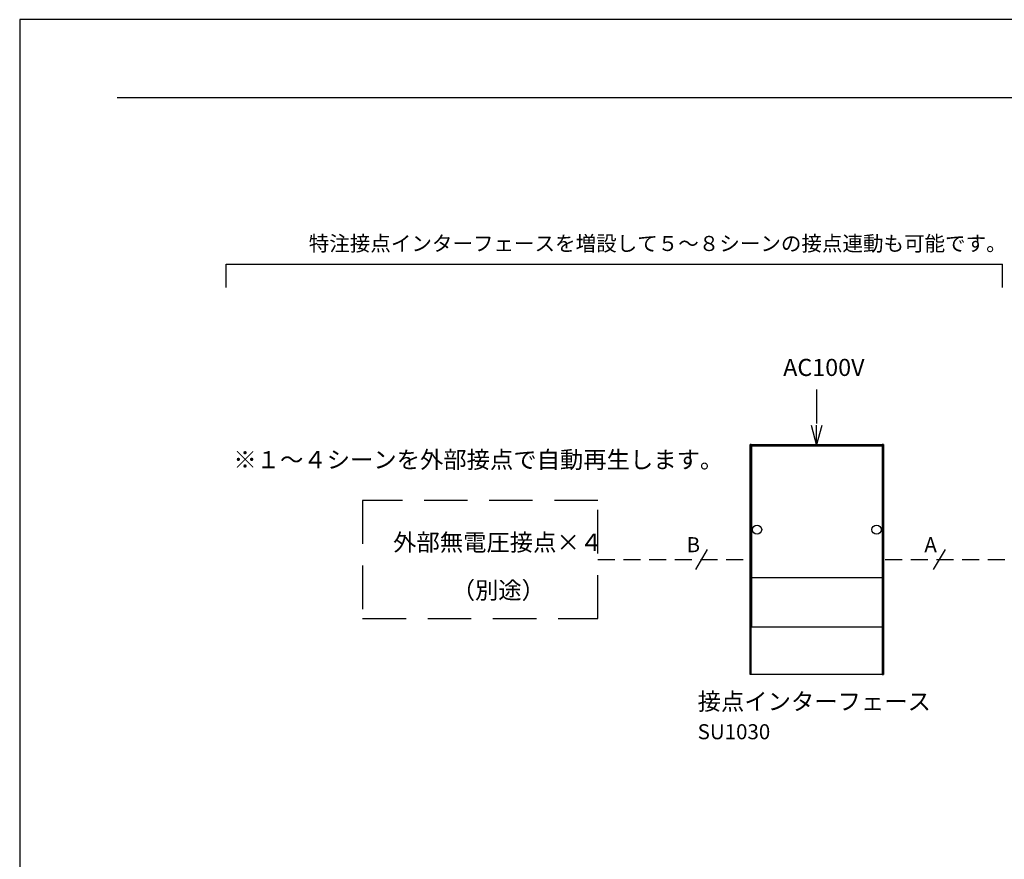
# Model space of a CAD drawing. Units: millimetres. Extents: x 1400 to 1820, y -653 to -356.
# Drawn here: x 1400 to 1544, y -479 to -356 of the extents above; entities that cross this region are included whole.
import ezdxf

# ---------------------------------------------------------------- set-up
doc = ezdxf.new("R2010")
doc.units = ezdxf.units.MM
for name, pattern in [('C6CONTINUOUS', [0]), ('C6DASHED', [32, 16, -16]), ('DASHED', [19.05, 12.7, -6.35]), ('DASHED2', [0.375, 0.25, -0.125])]:
    doc.linetypes.add(name, pattern=pattern)
doc.layers.add('A3waku', color=7, linetype='Continuous', plot=False)
doc.layers.add('C4', color=7, linetype='Continuous')
doc.layers.add('style tec', color=7, linetype='Continuous')
doc.styles.get("Standard").update_dxf_attribs({"font": 'txt.shx', "bigfont": 'bigfont.shx'})

# ---------------------------------------------------------------- blocks, each defined once
blk = doc.blocks.new('_Open30')
at = {"color": 0, "linetype": 'ByBlock', "lineweight": -2}
for p, q in [((-1, 0.268), (0, 0)), ((0, 0), (-1, -0.268)), ((0, 0), (-1, 0))]:
    blk.add_line(p, q, dxfattribs=at)

msp = doc.modelspace()

# ---------------------------------------------------------------- linework, layer by layer
for p, q in [((1430.02, -395.03), (1430.02, -391.58)), ((1430.02, -391.58), (1543.53, -391.58)), ((1543.53, -395.03), (1543.53, -391.58))]:
    msp.add_line(p, q)
at = {"color": 5, "linetype": 'C6CONTINUOUS', "ltscale": 20}
for p, q in [((1506.62, -417.98), (1526.11, -417.98)), ((1506.88, -444.7), (1506.88, -418.15)), ((1525.86, -437.48), (1506.88, -437.48)), ((1525.86, -444.7), (1506.88, -444.7))]:
    msp.add_line(p, q, dxfattribs=at)
at = {"color": 3, "linetype": 'C6CONTINUOUS', "ltscale": 20}
msp.add_line((1506.62, -417.98), (1506.62, -451.58), dxfattribs=at)
at = {"color": 7, "linetype": 'C6CONTINUOUS', "ltscale": 20}
for p, q in [((1506.62, -451.58), (1506.62, -417.98)), ((1506.79, -417.98), (1506.62, -417.98)), ((1506.79, -418.49), (1506.79, -417.98)), ((1525.94, -417.98), (1525.94, -418.49)), ((1526.11, -417.98), (1525.94, -417.98)), ((1526.11, -451.58), (1526.11, -417.98)), ((1526.11, -417.98), (1526.11, -451.58)), ((1506.79, -451.58), (1506.79, -439.66)), ((1525.94, -439.91), (1525.94, -451.58)), ((1526.11, -451.58), (1506.62, -451.58)), ((1525.94, -451.58), (1506.79, -451.58)), ((1525.94, -451.58), (1526.11, -451.58))]:
    msp.add_line(p, q, dxfattribs=at)
at = {"color": 5, "linetype": 'C6DASHED', "ltscale": 20}
msp.add_line((1506.79, -417.98), (1525.94, -417.98), dxfattribs=at)
at = {"color": 7, "linetype": 'C6DASHED', "ltscale": 20}
for p, q in [((1506.79, -451.58), (1506.79, -417.98)), ((1525.94, -417.98), (1525.94, -451.58)), ((1525.94, -451.58), (1506.79, -451.58))]:
    msp.add_line(p, q, dxfattribs=at)
at = {"linetype": 'C6DASHED', "ltscale": 20}
msp.add_line((1506.88, -418.15), (1525.86, -418.15), dxfattribs=at)
at = {"ltscale": 20}
for p, q in [((1500.34, -433.3), (1498.63, -436.27)), ((1535.11, -433.3), (1533.4, -436.27))]:
    msp.add_line(p, q, dxfattribs=at)
at = {"color": 3, "linetype": 'DASHED2', "ltscale": 10}
for p, q in [((1484.34, -434.78), (1506.88, -434.78)), ((1526.36, -434.78), (1544.03, -434.78))]:
    msp.add_line(p, q, dxfattribs=at)
at = {"color": 3, "linetype": 'DASHED2', "ltscale": 20}
msp.add_lwpolyline([(1516.33, -409.91), (1516.33, -415.12)], dxfattribs=at)
at = {"color": 5, "linetype": 'C6CONTINUOUS', "ltscale": 20}
msp.add_lwpolyline([(1506.62, -417.98), (1526.11, -417.98), (1526.11, -451.58), (1525.94, -451.58), (1524.49, -451.58), (1509.48, -451.58), (1506.79, -451.58), (1506.62, -451.58), (1506.62, -417.98)], dxfattribs=at)
for centre in [(1507.63, -430.42), (1525.1, -430.42)]:
    msp.add_circle(centre, 0.672, dxfattribs=at)
at = {"layer": 'A3waku', "linetype": 'Continuous'}
for p, q in [((1819.82, -355.85), (1399.82, -355.85)), ((1399.82, -355.85), (1399.82, -652.85))]:
    msp.add_line(p, q, dxfattribs=at)
at = {"layer": 'C4', "linetype": 'DASHED', "ltscale": 0.5}
msp.add_lwpolyline([(1449.96, -443.41), (1484.34, -443.41), (1484.34, -426.16), (1449.96, -426.16)], close=True, dxfattribs=at)
at = {"layer": 'style tec', "color": 5}
msp.add_line((1414.06, -367.21), (1807.98, -367.21), dxfattribs=at)

# ---------------------------------------------------------------- block references
at = {"color": 3, "ltscale": 20, "xscale": -2.999998799999999, "yscale": 2.999998799999999, "zscale": 2.999998799999999, "rotation": 90}
msp.add_blockref('_Open30', (1516.33, -418.12), dxfattribs=at)

# ---------------------------------------------------------------- texts
at = {"color": 5, "linetype": 'Continuous', "ltscale": 20}
for s, height, p in [('特注接点インターフェースを増設して５～８シーンの接点連動も可能です。', 2.2, (1442.08, -389.68)), ('AC100V', 2.5, (1511.45, -407.95)), ('※１～４シーンを外部接点で自動再生します。', 2.5, (1431.06, -421.44)), ('外部無電圧接点×４', 2.5, (1454.42, -433.53)), ('B', 2.2, (1497.32, -433.72)), ('A', 2.2, (1532.09, -433.72)), ('（別途）', 2.5, (1462.98, -440.53)), ('接点インターフェース', 2.5, (1498.94, -456.8)), ('SU1030', 2.2, (1498.94, -461.07))]:
    msp.add_text(s, height=height, dxfattribs=at).set_placement(p)

doc.saveas('drawing.dxf')
